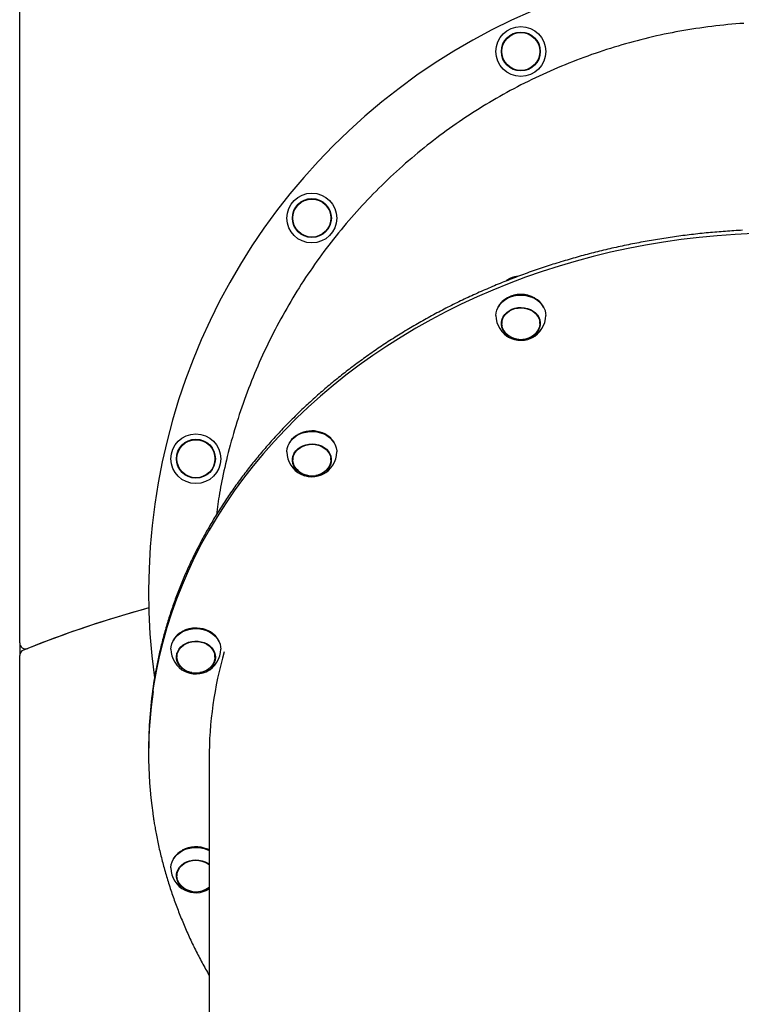
# Model space of a CAD drawing. Extents: x 553 to 9672, y -2641 to 2040.
# Drawn here: x 1666 to 2158, y 969 to 1641 of the extents above; entities that cross this region are included whole.
import ezdxf

# ---------------------------------------------------------------- set-up
doc = ezdxf.new("R2010")
doc.units = 0

msp = doc.modelspace()

# ---------------------------------------------------------------- linework, layer by layer
at = {"color": 7, "linetype": 'Continuous'}
for p, q in [((1665.8, 1215.47), (1665.8, 1858.14)), ((1998.6, 1451.14), (1998.43, 1451.04)), ((2017.39, 1451.04), (2017.22, 1451.14)), ((1994.91, 1435.14), (1994.91, 1433.71)), ((2020.91, 1433.71), (2020.91, 1435.14)), ((1855.94, 1357.94), (1855.78, 1357.85)), ((1874.73, 1357.85), (1874.57, 1357.94)), ((1852.25, 1341.95), (1852.25, 1340.52)), ((1878.25, 1340.52), (1878.25, 1341.95)), ((1776.77, 1223.28), (1776.61, 1223.19)), ((1795.56, 1223.19), (1795.4, 1223.28)), ((1665.8, 1215.47), (1665.8, 1206.86)), ((1665.8, 812.57), (1665.8, 1206.86)), ((1773.08, 1207.28), (1773.08, 1205.85)), ((1799.01, 1208.41), (1799.08, 1207.28)), ((1799.08, 1205.85), (1799.08, 1207.28)), ((1753.8, 1143.39), (1753.8, 1141.55)), ((1753.8, 1141.55), (1753.8, 1139.72)), ((1795.1, 1136.28), (1795.1, 687.8)), ((1776.77, 1073.81), (1776.61, 1073.72)), ((1793.81, 1074.59), (1795.1, 1073.97)), ((1794.07, 1074.12), (1795.1, 1073.63)), ((1773.08, 1057.82), (1773.08, 1056.38)), ((1793.5, 1046.53), (1795.1, 1047.42))]:
    msp.add_line(p, q, dxfattribs=at)
for points in [[(2160.23, 1638.68), (2157.47, 1638.49), (2154.71, 1638.28), (2151.95, 1638.04), (2149.19, 1637.79), (2146.44, 1637.52), (2143.68, 1637.23), (2140.94, 1636.93), (2138.19, 1636.6), (2135.46, 1636.25), (2132.72, 1635.89), (2130, 1635.5), (2127.28, 1635.1), (2124.57, 1634.68), (2121.86, 1634.24), (2119.16, 1633.78), (2116.47, 1633.3), (2113.78, 1632.8), (2111.1, 1632.29), (2108.43, 1631.76), (2105.76, 1631.2), (2103.1, 1630.64), (2100.45, 1630.05), (2097.8, 1629.45), (2095.16, 1628.82), (2092.53, 1628.19), (2089.91, 1627.53), (2087.29, 1626.85), (2084.68, 1626.16), (2082.06, 1625.45), (2079.46, 1624.72), (2076.85, 1623.97), (2074.25, 1623.2), (2071.65, 1622.41), (2069.05, 1621.61), (2066.46, 1620.78), (2063.87, 1619.94), (2061.28, 1619.08), (2058.69, 1618.19), (2056.11, 1617.29), (2053.53, 1616.37), (2050.95, 1615.43), (2048.38, 1614.47), (2045.81, 1613.49), (2043.25, 1612.49), (2040.69, 1611.48), (2038.13, 1610.44), (2035.58, 1609.38), (2033.03, 1608.31), (2030.49, 1607.21), (2027.95, 1606.1), (2025.43, 1604.97), (2022.91, 1603.82), (2020.39, 1602.65), (2017.89, 1601.47), (2015.4, 1600.27), (2012.92, 1599.05), (2010.45, 1597.82), (2008, 1596.57), (2005.55, 1595.3), (2003.12, 1594.02), (2000.7, 1592.72), (1998.29, 1591.41), (1995.9, 1590.09), (1993.51, 1588.74), (1991.14, 1587.39), (1988.78, 1586.01), (1986.44, 1584.62), (1984.1, 1583.22), (1981.78, 1581.81), (1979.47, 1580.37), (1977.18, 1578.93), (1974.89, 1577.47), (1972.62, 1576), (1970.36, 1574.51), (1968.11, 1573), (1965.88, 1571.48), (1963.65, 1569.95), (1961.43, 1568.4), (1959.22, 1566.83), (1957.02, 1565.24), (1954.83, 1563.64), (1952.64, 1562.02), (1950.47, 1560.38), (1948.3, 1558.73), (1946.14, 1557.06), (1943.99, 1555.37), (1941.86, 1553.66), (1939.73, 1551.94), (1937.61, 1550.2), (1935.5, 1548.44), (1933.4, 1546.67), (1931.31, 1544.88), (1929.23, 1543.07), (1927.16, 1541.24), (1925.1, 1539.4), (1923.05, 1537.54), (1921.02, 1535.67), (1918.99, 1533.78), (1916.98, 1531.87), (1914.98, 1529.95), (1913, 1528.02), (1911.03, 1526.08), (1909.08, 1524.12), (1907.14, 1522.15), (1905.22, 1520.17), (1903.32, 1518.18), (1901.43, 1516.17), (1899.56, 1514.16), (1897.7, 1512.14), (1895.86, 1510.1), (1894.04, 1508.06), (1892.24, 1506), (1890.45, 1503.93), (1888.68, 1501.86), (1886.92, 1499.77), (1885.18, 1497.68), (1883.46, 1495.57), (1881.76, 1493.46), (1880.07, 1491.33), (1878.4, 1489.2), (1876.74, 1487.06), (1875.1, 1484.9), (1873.48, 1482.74), (1871.87, 1480.57), (1870.28, 1478.38), (1868.7, 1476.18), (1867.13, 1473.97), (1865.58, 1471.74), (1864.04, 1469.5), (1862.52, 1467.25), (1861, 1464.99), (1859.51, 1462.71), (1858.03, 1460.42), (1856.56, 1458.11), (1855.1, 1455.8), (1853.66, 1453.47), (1852.24, 1451.12), (1850.83, 1448.76), (1849.44, 1446.4), (1848.06, 1444.01), (1846.69, 1441.62), (1845.34, 1439.21), (1844.01, 1436.79), (1842.7, 1434.36), (1841.39, 1431.92), (1840.11, 1429.47), (1838.84, 1427), (1837.59, 1424.53), (1836.36, 1422.05), (1835.15, 1419.56), (1833.95, 1417.07), (1832.77, 1414.57), (1831.62, 1412.07), (1830.48, 1409.56), (1829.36, 1407.04), (1828.26, 1404.52), (1827.18, 1402), (1826.12, 1399.47), (1825.08, 1396.93), (1824.06, 1394.4), (1823.05, 1391.86), (1822.07, 1389.31), (1821.1, 1386.76), (1820.16, 1384.21), (1819.23, 1381.65), (1818.32, 1379.09), (1817.43, 1376.53), (1816.56, 1373.96), (1815.7, 1371.39), (1814.87, 1368.82), (1814.05, 1366.24), (1813.25, 1363.65), (1812.47, 1361.06), (1811.71, 1358.46), (1810.97, 1355.86), (1810.24, 1353.25), (1809.54, 1350.63), (1808.85, 1348.03), (1808.19, 1345.44), (1807.54, 1342.87), (1806.92, 1340.33), (1806.33, 1337.83), (1805.76, 1335.38), (1805.22, 1332.98), (1804.71, 1330.64), (1804.22, 1328.35), (1803.76, 1326.12), (1803.32, 1323.94), (1802.92, 1321.82), (1802.54, 1319.75), (1802.19, 1317.74), (1801.86, 1315.78), (1801.57, 1313.87), (1801.29, 1312), (1801.03, 1310.17), (1800.78, 1308.36), (1800.55, 1306.58), (1800.32, 1304.81), (1800.09, 1303.04)], [(2166.42, 1495.07), (2154.11, 1494.47), (2141.82, 1493.59), (2129.56, 1492.42), (2117.35, 1490.96), (2105.2, 1489.21), (2093.11, 1487.19), (2081.1, 1484.88), (2069.18, 1482.29), (2057.35, 1479.42), (2045.62, 1476.28), (2034.01, 1472.86), (2022.52, 1469.18), (2011.17, 1465.22), (1999.96, 1461.01), (1988.89, 1456.53), (1977.99, 1451.8), (1967.26, 1446.81), (1956.71, 1441.57), (1946.35, 1436.09), (1936.18, 1430.37), (1926.21, 1424.41), (1916.46, 1418.22), (1906.92, 1411.81), (1897.61, 1405.18), (1888.54, 1398.33), (1879.71, 1391.27), (1871.13, 1384.01), (1862.81, 1376.55), (1854.75, 1368.9), (1846.96, 1361.06), (1839.44, 1353.04), (1832.21, 1344.86), (1825.27, 1336.5), (1818.62, 1327.99), (1812.27, 1319.32), (1806.22, 1310.51), (1800.49, 1301.57), (1795.07, 1292.49), (1789.97, 1283.29), (1785.19, 1273.97), (1780.73, 1264.54), (1776.61, 1255.02), (1772.82, 1245.4), (1769.37, 1235.7), (1766.26, 1225.92), (1763.49, 1216.07), (1761.06, 1206.16), (1758.98, 1196.2), (1757.25, 1186.19), (1755.87, 1176.15), (1754.84, 1166.08), (1754.16, 1155.99), (1753.84, 1145.89), (1753.8, 1141.55)], [(2159.22, 1497.32), (2157.76, 1497.24), (2156.3, 1497.16), (2154.85, 1497.08), (2153.39, 1496.99), (2151.93, 1496.9), (2150.48, 1496.8), (2149.02, 1496.7), (2147.56, 1496.6), (2146.11, 1496.49), (2144.66, 1496.38), (2143.2, 1496.26), (2141.75, 1496.14), (2140.3, 1496.01), (2138.84, 1495.89), (2137.39, 1495.75), (2135.94, 1495.62), (2134.49, 1495.48), (2133.04, 1495.33), (2131.59, 1495.18), (2130.14, 1495.03), (2128.69, 1494.88), (2127.24, 1494.72), (2125.8, 1494.55), (2124.35, 1494.38), (2122.9, 1494.21), (2121.46, 1494.03), (2120.02, 1493.85), (2118.57, 1493.67), (2117.13, 1493.48), (2115.69, 1493.29), (2114.25, 1493.09), (2112.81, 1492.89), (2111.37, 1492.69), (2109.93, 1492.48), (2108.49, 1492.26), (2107.05, 1492.05), (2105.62, 1491.83), (2104.18, 1491.6), (2102.75, 1491.37), (2101.31, 1491.14), (2099.88, 1490.91), (2098.45, 1490.66), (2097.02, 1490.42), (2095.59, 1490.17), (2094.16, 1489.92), (2092.74, 1489.66), (2091.31, 1489.4), (2089.89, 1489.14), (2088.46, 1488.87), (2087.04, 1488.6), (2085.62, 1488.32), (2084.2, 1488.04), (2082.78, 1487.76), (2081.36, 1487.47), (2079.94, 1487.18), (2078.53, 1486.88), (2077.11, 1486.58), (2075.7, 1486.28), (2074.29, 1485.97), (2072.88, 1485.66), (2071.47, 1485.35), (2070.06, 1485.03), (2068.65, 1484.7), (2067.25, 1484.38), (2065.84, 1484.05), (2064.44, 1483.71), (2063.04, 1483.37), (2061.64, 1483.03), (2060.24, 1482.68), (2058.84, 1482.33), (2057.45, 1481.98), (2056.05, 1481.62), (2054.66, 1481.26), (2053.27, 1480.89), (2051.88, 1480.52), (2050.49, 1480.15), (2049.1, 1479.77), (2047.72, 1479.39), (2046.33, 1479.01), (2044.95, 1478.62), (2043.57, 1478.22), (2042.19, 1477.83), (2040.82, 1477.43), (2039.44, 1477.02), (2038.07, 1476.61), (2036.69, 1476.2), (2035.32, 1475.79), (2033.96, 1475.37), (2032.59, 1474.94), (2031.22, 1474.52), (2029.86, 1474.09), (2028.5, 1473.65), (2027.14, 1473.21), (2025.78, 1472.77), (2024.42, 1472.32), (2023.07, 1471.87), (2021.72, 1471.42), (2020.37, 1470.96), (2019.02, 1470.5), (2017.67, 1470.04), (2016.33, 1469.57), (2014.98, 1469.1), (2013.64, 1468.62), (2012.3, 1468.14), (2010.97, 1467.66), (2009.63, 1467.17), (2008.3, 1466.68), (2006.97, 1466.19), (2005.64, 1465.69), (2004.31, 1465.19), (2002.99, 1464.68), (2001.66, 1464.17), (2000.34, 1463.66), (1999.03, 1463.14), (1997.71, 1462.62), (1996.39, 1462.1), (1995.08, 1461.57), (1993.77, 1461.04), (1992.46, 1460.5), (1991.16, 1459.97), (1989.86, 1459.42), (1988.56, 1458.88), (1987.26, 1458.33), (1985.96, 1457.78), (1984.67, 1457.22), (1983.37, 1456.66), (1982.08, 1456.1), (1980.8, 1455.53), (1979.51, 1454.96), (1978.23, 1454.38), (1976.95, 1453.81), (1975.67, 1453.22), (1974.4, 1452.64), (1973.12, 1452.05), (1971.85, 1451.46), (1970.58, 1450.86), (1969.32, 1450.26), (1968.06, 1449.66), (1966.79, 1449.06), (1965.54, 1448.45), (1964.28, 1447.83), (1963.03, 1447.22), (1961.78, 1446.6), (1960.53, 1445.97), (1959.28, 1445.35), (1958.04, 1444.72), (1956.8, 1444.08), (1955.56, 1443.44), (1954.33, 1442.8), (1953.09, 1442.16), (1951.86, 1441.51), (1950.64, 1440.86), (1949.41, 1440.21), (1948.19, 1439.55), (1946.97, 1438.89), (1945.76, 1438.22), (1944.54, 1437.55), (1943.33, 1436.88), (1942.12, 1436.21), (1940.92, 1435.53), (1939.72, 1434.85), (1938.52, 1434.16), (1937.32, 1433.48), (1936.13, 1432.78), (1934.94, 1432.09), (1933.75, 1431.39), (1932.56, 1430.69), (1931.38, 1429.99), (1930.2, 1429.28), (1929.02, 1428.57), (1927.85, 1427.85), (1926.68, 1427.13), (1925.51, 1426.41), (1924.35, 1425.69), (1923.19, 1424.96), (1922.03, 1424.23), (1920.87, 1423.5), (1919.72, 1422.76), (1918.57, 1422.02), (1917.42, 1421.28), (1916.28, 1420.53), (1915.14, 1419.78), (1914, 1419.03), (1912.87, 1418.27), (1911.74, 1417.51), (1910.61, 1416.75), (1909.48, 1415.98), (1908.36, 1415.22), (1907.24, 1414.44), (1906.13, 1413.67), (1905.01, 1412.89), (1903.91, 1412.11), (1902.8, 1411.33), (1901.7, 1410.54), (1900.6, 1409.75), (1899.5, 1408.95), (1898.41, 1408.16), (1897.32, 1407.36), (1896.23, 1406.56), (1895.15, 1405.75), (1894.07, 1404.94), (1893, 1404.13), (1891.92, 1403.32), (1890.85, 1402.5), (1889.79, 1401.68), (1888.73, 1400.86), (1887.67, 1400.03), (1886.61, 1399.2), (1885.56, 1398.37), (1884.51, 1397.53), (1883.46, 1396.7), (1882.42, 1395.85), (1881.38, 1395.01), (1880.35, 1394.16), (1879.32, 1393.32), (1878.29, 1392.46), (1877.26, 1391.61), (1876.24, 1390.75), (1875.22, 1389.89), (1874.21, 1389.03), (1873.2, 1388.16), (1872.19, 1387.29), (1871.19, 1386.42), (1870.19, 1385.54), (1869.19, 1384.66), (1868.2, 1383.78), (1867.21, 1382.9), (1866.23, 1382.02), (1865.25, 1381.13), (1864.27, 1380.24), (1863.29, 1379.34), (1862.32, 1378.44), (1861.36, 1377.55), (1860.39, 1376.64), (1859.44, 1375.74), (1858.48, 1374.83), (1857.53, 1373.92), (1856.58, 1373.01), (1855.64, 1372.09), (1854.7, 1371.17), (1853.76, 1370.25), (1852.83, 1369.33), (1851.9, 1368.4), (1850.97, 1367.48), (1850.05, 1366.55), (1849.13, 1365.61), (1848.22, 1364.68), (1847.31, 1363.74), (1846.4, 1362.8), (1845.5, 1361.85), (1844.6, 1360.91), (1843.71, 1359.96), (1842.82, 1359.01), (1841.93, 1358.05), (1841.05, 1357.1), (1840.17, 1356.14), (1839.29, 1355.18), (1838.42, 1354.21), (1837.56, 1353.25), (1836.69, 1352.28), (1835.84, 1351.31), (1834.98, 1350.34), (1834.13, 1349.36), (1833.28, 1348.38), (1832.44, 1347.4), (1831.6, 1346.42), (1830.77, 1345.44), (1829.94, 1344.45), (1829.11, 1343.46), (1828.29, 1342.47), (1827.47, 1341.48), (1826.66, 1340.48), (1825.85, 1339.48), (1825.04, 1338.48), (1824.24, 1337.48), (1823.44, 1336.47), (1822.65, 1335.47), (1821.86, 1334.46), (1821.07, 1333.45), (1820.29, 1332.43), (1819.52, 1331.42), (1818.74, 1330.4), (1817.97, 1329.38), (1817.21, 1328.36), (1816.45, 1327.33), (1815.69, 1326.3), (1814.94, 1325.28), (1814.2, 1324.24), (1813.45, 1323.21), (1812.71, 1322.18), (1811.98, 1321.14), (1811.25, 1320.1), (1810.52, 1319.06), (1809.8, 1318.02), (1809.08, 1316.97), (1808.37, 1315.93), (1807.66, 1314.88), (1806.96, 1313.83), (1806.26, 1312.77), (1805.56, 1311.72), (1804.87, 1310.66), (1804.18, 1309.6), (1803.5, 1308.54), (1802.82, 1307.48), (1802.15, 1306.42), (1801.48, 1305.35), (1800.81, 1304.28), (1800.15, 1303.21), (1799.5, 1302.14), (1798.85, 1301.07), (1798.2, 1299.99), (1797.56, 1298.91), (1796.92, 1297.84), (1796.28, 1296.76), (1795.65, 1295.67), (1795.03, 1294.59), (1794.41, 1293.5), (1793.79, 1292.42), (1793.18, 1291.33), (1792.57, 1290.24), (1791.97, 1289.14), (1791.37, 1288.05), (1790.78, 1286.95), (1790.19, 1285.85), (1789.6, 1284.76), (1789.02, 1283.65), (1788.45, 1282.55), (1787.88, 1281.45), (1787.31, 1280.34), (1786.75, 1279.24), (1786.19, 1278.13), (1785.64, 1277.02), (1785.09, 1275.91), (1784.55, 1274.79), (1784.01, 1273.68), (1783.47, 1272.56), (1782.94, 1271.44), (1782.42, 1270.32), (1781.9, 1269.2), (1781.38, 1268.08), (1780.87, 1266.96), (1780.36, 1265.83), (1779.86, 1264.71), (1779.37, 1263.58), (1778.87, 1262.45), (1778.38, 1261.32), (1777.9, 1260.19), (1777.42, 1259.06), (1776.95, 1257.92), (1776.48, 1256.79), (1776.01, 1255.65), (1775.55, 1254.51), (1775.1, 1253.37), (1774.65, 1252.23), (1774.2, 1251.09), (1773.76, 1249.94), (1773.32, 1248.8), (1772.89, 1247.65), (1772.47, 1246.51), (1772.04, 1245.36), (1771.63, 1244.21), (1771.21, 1243.06), (1770.8, 1241.91), (1770.4, 1240.76), (1770, 1239.6), (1769.61, 1238.45), (1769.22, 1237.29), (1768.84, 1236.13), (1768.46, 1234.98), (1768.08, 1233.82), (1767.71, 1232.66), (1767.35, 1231.5), (1766.98, 1230.33), (1766.63, 1229.17), (1766.28, 1228.01), (1765.93, 1226.84), (1765.59, 1225.68), (1765.25, 1224.51), (1764.92, 1223.34), (1764.6, 1222.17), (1764.27, 1221), (1763.96, 1219.83), (1763.64, 1218.66), (1763.34, 1217.49), (1763.03, 1216.32), (1762.74, 1215.14), (1762.44, 1213.97), (1762.15, 1212.79), (1761.87, 1211.62), (1761.59, 1210.44), (1761.32, 1209.26), (1761.05, 1208.08), (1760.79, 1206.9), (1760.53, 1205.72), (1760.28, 1204.55), (1760.03, 1203.38), (1759.79, 1202.23), (1759.56, 1201.09), (1759.34, 1199.98), (1759.13, 1198.9), (1758.92, 1197.85), (1758.73, 1196.83), (1758.54, 1195.85), (1758.37, 1194.91), (1758.21, 1194.01), (1758.05, 1193.15), (1757.91, 1192.32), (1757.78, 1191.53), (1757.65, 1190.78), (1757.54, 1190.06), (1757.43, 1189.38), (1757.34, 1188.72), (1757.25, 1188.09), (1757.16, 1187.48), (1757.08, 1186.88), (1757, 1186.29), (1756.92, 1185.7)], [(2000.5, 1464.43), (1998.43, 1463.25), (1997.63, 1462.68)], [(1990.91, 1439.16), (1991.04, 1440.86), (1991.52, 1442.85), (1992.35, 1444.77), (1993.52, 1446.57), (1994.99, 1448.2), (1996.73, 1449.65), (1998.72, 1450.87), (2000.9, 1451.84), (2003.23, 1452.54), (2005.66, 1452.96), (2008.13, 1453.08), (2010.61, 1452.91), (2013.02, 1452.44), (2015.33, 1451.69), (2017.48, 1450.67), (2019.42, 1449.41), (2021.12, 1447.92), (2022.54, 1446.26), (2023.64, 1444.44), (2024.41, 1442.5), (2024.83, 1440.5), (2024.91, 1439.16)], [(2023.67, 1444.38), (2023.41, 1444.93), (2022.32, 1446.72), (2020.92, 1448.37), (2019.25, 1449.83), (2017.34, 1451.07), (2015.22, 1452.08), (2012.95, 1452.82), (2010.57, 1453.28), (2008.13, 1453.45), (2005.69, 1453.33), (2003.3, 1452.92), (2001, 1452.23), (1998.85, 1451.27), (1996.9, 1450.07), (1995.18, 1448.64), (1993.73, 1447.03), (1992.58, 1445.26), (1992.15, 1444.38)], [(2005.22, 1423.04), (2003.38, 1423.46), (2001.38, 1424.22), (1999.57, 1425.22), (1997.97, 1426.47), (1996.66, 1427.9), (1995.64, 1429.5), (1994.96, 1431.21), (1994.64, 1432.99), (1994.68, 1434.79), (1995.08, 1436.56), (1995.82, 1438.25), (1996.9, 1439.82), (1998.28, 1441.22), (1999.92, 1442.42), (2001.78, 1443.38), (2003.81, 1444.07), (2005.94, 1444.48), (2008.14, 1444.6), (2010.32, 1444.42), (2012.44, 1443.95), (2014.44, 1443.2), (2016.26, 1442.19), (2017.85, 1440.95), (2019.17, 1439.51), (2020.18, 1437.91), (2020.86, 1436.2), (2021.18, 1434.42), (2021.15, 1432.62), (2020.75, 1430.86), (2020, 1429.16), (2018.92, 1427.6), (2017.54, 1426.19), (2015.9, 1425)], [(1997.77, 1427.05), (1996.91, 1428.04), (1995.92, 1429.6), (1995.26, 1431.27), (1994.94, 1433.01), (1994.98, 1434.77), (1995.36, 1436.5), (1996.1, 1438.15), (1997.15, 1439.68), (1998.5, 1441.05), (2000.1, 1442.22), (2001.92, 1443.16), (2003.9, 1443.84), (2005.99, 1444.24), (2008.13, 1444.36), (2010.27, 1444.18), (2012.34, 1443.72), (2014.29, 1442.99), (2016.07, 1442), (2017.62, 1440.79), (2018.91, 1439.38), (2019.9, 1437.82), (2020.57, 1436.15), (2020.88, 1434.41), (2020.85, 1432.65), (2020.46, 1430.92), (2019.73, 1429.27), (2018.67, 1427.73), (2018.06, 1427.05)], [(1994.91, 1435.14), (1994.98, 1436.2), (1994.98, 1436.27)], [(2021.19, 1434.29), (2021.15, 1433.8), (2020.75, 1432.03)], [(2020.84, 1436.27), (2020.88, 1435.84), (2020.91, 1435.14)], [(1995.44, 1427.97), (1996.27, 1426.96), (1997.78, 1425.56), (1999.54, 1424.36), (2001.51, 1423.41), (2003.64, 1422.72), (2005.87, 1422.31), (2008.15, 1422.2), (2010.42, 1422.38), (2012.63, 1422.84), (2014.73, 1423.59), (2016.66, 1424.59), (2018.37, 1425.83), (2019.83, 1427.27), (2020.28, 1427.83)], [(1848.25, 1345.96), (1848.26, 1346.23), (1848.48, 1348.25), (1849.07, 1350.23), (1850, 1352.11), (1851.25, 1353.87), (1852.81, 1355.45), (1854.63, 1356.83), (1856.67, 1357.99), (1858.9, 1358.88), (1861.26, 1359.5), (1863.71, 1359.83), (1866.19, 1359.87), (1868.65, 1359.61), (1871.04, 1359.06)], [(1870.96, 1359.44), (1868.6, 1359.98), (1866.18, 1360.24), (1863.73, 1360.2), (1861.32, 1359.88), (1858.99, 1359.27), (1856.8, 1358.38), (1854.78, 1357.25), (1852.99, 1355.89), (1851.46, 1354.32), (1850.22, 1352.6), (1849.49, 1351.19)], [(1870.86, 1359.5), (1873.05, 1358.7), (1874.57, 1357.94)], [(1871.04, 1359.06), (1873.31, 1358.23), (1875.4, 1357.14), (1877.28, 1355.81), (1878.9, 1354.27), (1880.23, 1352.55), (1881.24, 1350.69), (1881.91, 1348.74), (1882.23, 1346.72), (1882.25, 1345.96)], [(1862.56, 1329.85), (1860.72, 1330.27), (1858.73, 1331.02), (1856.91, 1332.03), (1855.32, 1333.27), (1854, 1334.71), (1852.98, 1336.31), (1852.31, 1338.02), (1851.98, 1339.8), (1852.02, 1341.6), (1852.42, 1343.37), (1853.16, 1345.06), (1854.24, 1346.63), (1855.62, 1348.03), (1857.26, 1349.23), (1859.12, 1350.18), (1861.15, 1350.88), (1863.29, 1351.29), (1865.48, 1351.41), (1867.66, 1351.23), (1869.78, 1350.76)], [(1855.11, 1333.86), (1854.25, 1334.84), (1853.26, 1336.4), (1852.6, 1338.08), (1852.28, 1339.82), (1852.32, 1341.57), (1852.71, 1343.3), (1853.44, 1344.96), (1854.49, 1346.49), (1855.84, 1347.86), (1857.44, 1349.03), (1859.26, 1349.97), (1861.24, 1350.64), (1863.33, 1351.05), (1865.47, 1351.16), (1867.61, 1350.99), (1869.68, 1350.53)], [(1869.78, 1350.76), (1871.78, 1350.01), (1873.6, 1349), (1875.19, 1347.76), (1876.51, 1346.32), (1877.52, 1344.72), (1878.2, 1343.01), (1878.52, 1341.23), (1878.49, 1339.43), (1878.09, 1337.66), (1877.34, 1335.97), (1876.26, 1334.4), (1874.88, 1333), (1873.24, 1331.81), (1871.38, 1330.85), (1869.36, 1330.15), (1867.95, 1329.85)], [(1869.68, 1350.53), (1871.63, 1349.79), (1873.41, 1348.81), (1874.96, 1347.59), (1876.25, 1346.19), (1877.24, 1344.63), (1877.91, 1342.95), (1878.22, 1341.22), (1878.19, 1339.46), (1877.8, 1337.73), (1877.07, 1336.07), (1876.01, 1334.54), (1875.4, 1333.86)], [(1852.25, 1341.95), (1852.32, 1343.01), (1852.33, 1343.08)], [(1878.53, 1341.1), (1878.49, 1340.6), (1878.09, 1338.84)], [(1878.18, 1343.08), (1878.22, 1342.65), (1878.25, 1341.95)], [(1769.08, 1211.3), (1769.2, 1212.91), (1769.66, 1214.91), (1770.48, 1216.83), (1771.63, 1218.63), (1773.09, 1220.27), (1774.82, 1221.73), (1776.79, 1222.96), (1778.96, 1223.94), (1781.29, 1224.66), (1783.71, 1225.09), (1786.19, 1225.22), (1788.66, 1225.06), (1791.08, 1224.61), (1793.4, 1223.87)], [(1793.29, 1224.26), (1791.01, 1224.99), (1788.63, 1225.43), (1786.19, 1225.59), (1783.75, 1225.46), (1781.36, 1225.04), (1779.07, 1224.33), (1776.93, 1223.36), (1774.98, 1222.15), (1773.28, 1220.72), (1771.84, 1219.09), (1770.71, 1217.32), (1770.32, 1216.52)], [(1793.16, 1224.33), (1795.25, 1223.36), (1795.4, 1223.28)], [(1793.4, 1223.87), (1795.55, 1222.86), (1797.51, 1221.61), (1799.22, 1220.14), (1800.65, 1218.48), (1801.77, 1216.66), (1802.56, 1214.74), (1802.99, 1212.73), (1803.08, 1211.3)], [(1783.39, 1195.18), (1782.42, 1195.38), (1780.36, 1196.01), (1778.46, 1196.92), (1776.77, 1198.07), (1775.34, 1199.43), (1774.19, 1200.97), (1773.37, 1202.64), (1772.9, 1204.39), (1772.79, 1206.19), (1773.04, 1207.98), (1773.64, 1209.71), (1774.59, 1211.33), (1775.85, 1212.81), (1777.39, 1214.09), (1779.16, 1215.15), (1781.12, 1215.96), (1783.22, 1216.49), (1785.4, 1216.73), (1787.6, 1216.67), (1789.75, 1216.32), (1791.8, 1215.68)], [(1775.94, 1199.19), (1775.58, 1199.58), (1774.46, 1201.08), (1773.66, 1202.71), (1773.2, 1204.43), (1773.09, 1206.18), (1773.33, 1207.93), (1773.93, 1209.62), (1774.85, 1211.21), (1776.08, 1212.65), (1777.58, 1213.91), (1779.32, 1214.94), (1781.24, 1215.73), (1783.29, 1216.25), (1785.42, 1216.48), (1787.56, 1216.43), (1789.67, 1216.09), (1791.68, 1215.46)], [(1791.8, 1215.68), (1793.7, 1214.78), (1795.39, 1213.63), (1796.83, 1212.27), (1797.97, 1210.73), (1798.79, 1209.06), (1799.26, 1207.31), (1799.38, 1205.51), (1799.13, 1203.72), (1798.52, 1201.99), (1797.58, 1200.37), (1796.32, 1198.89), (1794.78, 1197.61), (1793, 1196.55), (1791.04, 1195.74), (1788.94, 1195.21), (1788.78, 1195.18)], [(1791.68, 1215.46), (1793.53, 1214.58), (1795.18, 1213.45), (1796.59, 1212.12), (1797.7, 1210.62), (1798.5, 1208.99), (1798.97, 1207.27), (1799.08, 1205.52), (1798.83, 1203.77), (1798.24, 1202.08), (1797.32, 1200.49), (1796.23, 1199.19)], [(1773.24, 1204.17), (1772.9, 1205.56), (1772.8, 1206.44)], [(1773.08, 1207.28), (1773.09, 1207.62), (1773.16, 1208.41)], [(1799.36, 1206.44), (1799.13, 1204.89), (1798.92, 1204.17)], [(1779.82, 1195.5), (1781.95, 1194.83), (1784.19, 1194.44), (1786.47, 1194.34), (1788.74, 1194.54), (1790.95, 1195.02), (1793.04, 1195.79), (1794.95, 1196.81), (1796.65, 1198.06), (1798.09, 1199.51), (1799.11, 1200.93)], [(1777.45, 1196.66), (1777.84, 1196.43), (1779.82, 1195.5)], [(1756.65, 1099.15), (1756.71, 1098.69), (1756.77, 1098.23), (1756.83, 1097.75), (1756.89, 1097.25), (1756.96, 1096.74), (1757.04, 1096.19), (1757.13, 1095.61), (1757.22, 1094.99), (1757.32, 1094.33), (1757.44, 1093.62), (1757.56, 1092.86), (1757.7, 1092.06), (1757.84, 1091.22), (1758, 1090.33), (1758.17, 1089.39), (1758.34, 1088.41), (1758.53, 1087.38), (1758.73, 1086.32), (1758.94, 1085.22), (1759.15, 1084.09), (1759.38, 1082.95), (1759.61, 1081.78), (1759.85, 1080.6), (1760.09, 1079.42), (1760.34, 1078.24), (1760.6, 1077.06), (1760.86, 1075.88), (1761.12, 1074.7), (1761.39, 1073.53), (1761.67, 1072.35), (1761.95, 1071.17), (1762.23, 1070), (1762.52, 1068.82), (1762.82, 1067.65), (1763.12, 1066.47), (1763.42, 1065.3), (1763.73, 1064.13), (1764.04, 1062.96), (1764.36, 1061.79), (1764.68, 1060.62), (1765.01, 1059.45), (1765.35, 1058.28), (1765.68, 1057.12), (1766.03, 1055.95), (1766.37, 1054.79), (1766.72, 1053.62), (1767.08, 1052.46), (1767.44, 1051.3), (1767.81, 1050.14), (1768.18, 1048.98), (1768.56, 1047.82), (1768.94, 1046.66), (1769.32, 1045.51), (1769.71, 1044.35), (1770.11, 1043.2), (1770.51, 1042.04), (1770.91, 1040.89), (1771.32, 1039.74), (1771.74, 1038.59), (1772.16, 1037.44), (1772.58, 1036.3), (1773.01, 1035.15), (1773.44, 1034), (1773.88, 1032.86), (1774.32, 1031.72), (1774.77, 1030.58), (1775.22, 1029.44), (1775.68, 1028.3), (1776.14, 1027.16), (1776.6, 1026.02), (1777.07, 1024.89), (1777.55, 1023.76), (1778.03, 1022.62), (1778.51, 1021.49), (1779, 1020.36), (1779.49, 1019.23), (1779.99, 1018.11), (1780.5, 1016.98), (1781, 1015.86), (1781.52, 1014.73), (1782.03, 1013.61), (1782.56, 1012.49), (1783.08, 1011.38), (1783.61, 1010.26), (1784.15, 1009.14), (1784.69, 1008.03), (1785.23, 1006.92), (1785.78, 1005.81), (1786.33, 1004.71), (1786.88, 1003.6), (1787.44, 1002.5), (1788.01, 1001.4), (1788.57, 1000.31), (1789.15, 999.21), (1789.73, 998.12), (1790.31, 997.03), (1790.9, 995.95), (1791.49, 994.86), (1792.08, 993.78), (1792.68, 992.7), (1793.29, 991.62), (1793.89, 990.55), (1794.5, 989.47), (1795.1, 988.39)], [(1795.1, 1073.96), (1793.95, 1074.52), (1791.71, 1075.33), (1789.36, 1075.86), (1786.93, 1076.11), (1784.49, 1076.06), (1782.07, 1075.73), (1779.75, 1075.11), (1777.56, 1074.22), (1775.55, 1073.07), (1773.77, 1071.7), (1772.24, 1070.13), (1771.02, 1068.4), (1770.32, 1067.05)], [(1769.08, 1061.83), (1769.08, 1062.03), (1769.3, 1064.05), (1769.87, 1066.03), (1770.79, 1067.92), (1772.04, 1069.68), (1773.58, 1071.27), (1775.39, 1072.66), (1777.43, 1073.82), (1779.65, 1074.72), (1782.01, 1075.35), (1784.46, 1075.69), (1786.94, 1075.74), (1789.41, 1075.49), (1791.8, 1074.95), (1794.07, 1074.12)], [(1783.39, 1045.71), (1781.85, 1046.05), (1779.84, 1046.76), (1777.99, 1047.74), (1776.36, 1048.95), (1775, 1050.36), (1773.94, 1051.93), (1773.21, 1053.63), (1772.84, 1055.4), (1772.82, 1057.2), (1773.17, 1058.98), (1773.87, 1060.69), (1774.9, 1062.28), (1776.23, 1063.7), (1777.84, 1064.93), (1779.67, 1065.93), (1781.68, 1066.66), (1783.8, 1067.11), (1785.99, 1067.28), (1788.18, 1067.14), (1790.31, 1066.71), (1792.33, 1066)], [(1775.94, 1049.72), (1775.25, 1050.49), (1774.22, 1052.03), (1773.5, 1053.69), (1773.14, 1055.43), (1773.12, 1057.19), (1773.46, 1058.92), (1774.14, 1060.59), (1775.15, 1062.14), (1776.46, 1063.54), (1778.03, 1064.74), (1779.81, 1065.71), (1781.77, 1066.43), (1783.85, 1066.87), (1785.99, 1067.03), (1788.13, 1066.9), (1790.22, 1066.48), (1792.19, 1065.78)], [(1792.19, 1065.78), (1793.99, 1064.83), (1795.1, 1064.05)], [(1792.33, 1066), (1794.18, 1065.03), (1795.1, 1064.39)], [(1773.08, 1057.82), (1773.12, 1058.62), (1773.16, 1058.94)]]:
    msp.add_lwpolyline(points, dxfattribs=at)
for centre, radius in [((2007.91, 1619.46), 17), ((2007.91, 1619.46), 13.3), ((2007.91, 1619.46), 13), ((1865.25, 1505.69), 17), ((1865.25, 1505.69), 13.3), ((1865.25, 1505.69), 13), ((1786.08, 1341.3), 17), ((1786.08, 1341.3), 13.3), ((1786.08, 1341.3), 13)]:
    msp.add_circle(centre, radius, dxfattribs=at)
for centre, radius, start, end in [((2185.8, 1250.06), 432, 0, 187.76327), ((2007.79, 1449.22), 16.87, 93.90643, 115.59858), ((2007.91, 1434.19), 19.33, 61.19894, 118.80106), ((2007.91, 1439.16), 17, 179.99997, 244.13753), ((2003.71, 1434.9), 9.1, 183.80584, 198.34937), ((2007.91, 1439.16), 17, 295.86247, 0.00003), ((2007.91, 1436.97), 14.19, 224.36168, 315.63832), ((2008.18, 1437.74), 14.9, 279.38102, 301.22775), ((1865.27, 1340.8), 19.52, 73.36957, 118.56304), ((1867.02, 1344.39), 15.55, 25.91172, 75.33601), ((1865.25, 1345.96), 17, 179.99997, 244.13753), ((1865.25, 1345.96), 17, 295.86247, 0.00003), ((1861.06, 1341.71), 9.11, 183.81215, 198.34451), ((1865.25, 1343.78), 14.19, 224.36168, 253.46908), ((1865.3, 1345.07), 16.14, 251.9214, 319.42795), ((1865.25, 1343.78), 14.19, 253.46908, 315.63832), ((1864.7, 1344.76), 15.67, 237.61806, 253.67914), ((1967.93, 462.33), 806, 105.39657, 111.82202), ((1967.93, 462.33), 806, 105.39657, 111.59561), ((1786.1, 1206.18), 19.48, 68.73828, 118.62158), ((1788.26, 1210.11), 15.02, 25.29013, 70.44923), ((1669.8, 1215.47), 4, 180, 291.59561), ((1786.08, 1211.3), 17, 179.99997, 244.13753), ((1786.08, 1211.3), 17, 295.86247, 0.00003), ((1669.8, 1206.86), 4, 111.82202, 180), ((2060.29, 1136.09), 265.19, 163.94468, 179.95961), ((1786.08, 1209.11), 14.19, 224.36168, 248.67675), ((1786.08, 1209.11), 14.19, 248.67675, 315.63832), ((2044.67, 1143.35), 290.86, 171.6651, 179.99304), ((2044.29, 1139.72), 290.49, 171.58968, 187.99147), ((1786.1, 1056.7), 19.49, 66.67698, 118.60236), ((1786.08, 1061.83), 17, 179.99997, 244.13753), ((1781.89, 1057.57), 9.11, 183.81544, 198.33977), ((1786.08, 1059.65), 14.19, 224.36168, 309.46728), ((1786.07, 1061.92), 17.07, 242.49129, 301.95545), ((1786.49, 1059.99), 14.45, 279.09577, 306.56199)]:
    msp.add_arc(centre, radius, start, end, dxfattribs=at)

doc.saveas('drawing.dxf')
